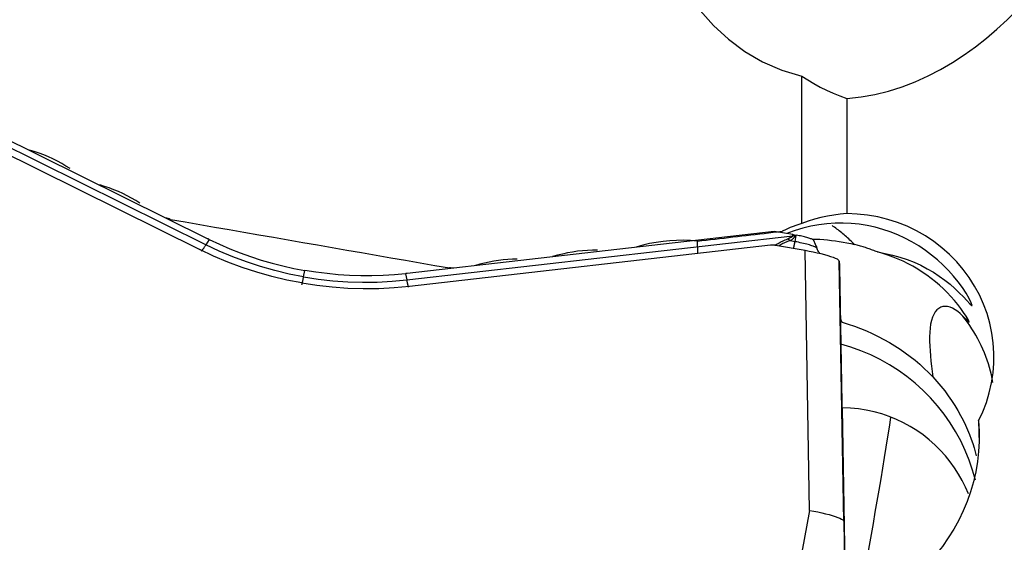
# Model space of a CAD drawing. Extents: x -77 to 150, y -52 to 81.
# Drawn here: x 86 to 98, y 8 to 14 of the extents above; entities that cross this region are included whole.
import ezdxf

# ---------------------------------------------------------------- set-up
doc = ezdxf.new("R2010")
doc.units = 0
doc.header["$MEASUREMENT"] = 0
doc.layers.add('1', color=4, linetype='CONTINUOUS')

msp = doc.modelspace()

# ---------------------------------------------------------------- linework, layer by layer
at = {"layer": '1'}
for p, q in [((88.380152, 11.475854), (84.376418, 13.458893)), ((84.597006, 13.431611), (88.40285, 11.546586)), ((95.266935, 11.721822), (95.266935, 13.426064)), ((84.564307, 13.275736), (88.308938, 11.42103)), ((95.787099, 13.168524), (95.787099, 11.836903)), ((87.972021, 11.770807), (87.972259, 11.759854)), ((94.947335, 11.629038), (90.706289, 11.145428)), ((95.162225, 11.59541), (94.947335, 11.629038)), ((95.039252, 11.614653), (95.038853, 11.633038)), ((88.419196, 11.538533), (88.380152, 11.475854)), ((90.700488, 11.071754), (95.162052, 11.580509)), ((94.058646, 11.519422), (94.061614, 11.3829)), ((95.189088, 11.513011), (95.131885, 11.522974)), ((95.162052, 11.580509), (95.162225, 11.59541)), ((95.183735, 11.591854), (95.183596, 11.579872)), ((95.183735, 11.591854), (95.203973, 11.58833)), ((95.189088, 11.513011), (95.203973, 11.58833)), ((95.443658, 11.434925), (95.406295, 11.52627)), ((90.731708, 10.99909), (94.904542, 11.474921)), ((94.963554, 11.473174), (95.305044, 11.413701)), ((95.357742, 8.409386), (95.305044, 11.413701)), ((95.700179, 11.289323), (95.70123, 11.240973)), ((95.752878, 8.285008), (95.700179, 11.289323)), ((89.509648, 11.106869), (89.524125, 11.180122)), ((91.195932, 11.201258), (91.195753, 11.209491)), ((95.701562, 11.22404), (95.735627, 9.423989)), ((90.688091, 11.143391), (90.700488, 11.071754)), ((95.743083, 9.080959), (95.735886, 9.584749)), ((95.79076, 6.542071), (95.736723, 9.584609)), ((97.310818, 9.442927), (97.316377, 9.187196)), ((95.357742, 8.409386), (94.82, 5.482665)), ((95.752878, 8.285008), (95.807838, 5.17172))]:
    msp.add_line(p, q, dxfattribs=at)
for points in [[(95.787099, 13.168524, 0), (95.951813, 13.185265, 0), (96.113106, 13.21348, 0), (96.271178, 13.252486, 0), (96.426228, 13.301599, 0), (96.578477, 13.360156, 0), (96.727664, 13.42758, 0), (96.871814, 13.502408, 0), (97.010876, 13.583824, 0), (97.145199, 13.671355, 0), (97.275087, 13.764588, 0), (97.400785, 13.863189, 0), (97.522489, 13.966881, 0), (97.640068, 14.075133, 0), (97.753078, 14.187056, 0), (97.861316, 14.301927, 0), (97.965153, 14.419632, 0), (98.064804, 14.540033, 0), (98.160473, 14.662983, 0), (98.252361, 14.788335, 0)], [(94.092525, 14.183599, 0), (94.24718, 14.009992, 0), (94.420176, 13.85033, 0), (94.60959, 13.709339, 0), (94.814399, 13.590109, 0), (95.035067, 13.494469, 0), (95.266935, 13.426064, 0)], [(95.266935, 13.426064, 0), (95.336674, 13.381046, 0), (95.407851, 13.338595, 0), (95.480517, 13.298816, 0), (95.554724, 13.261815, 0), (95.630522, 13.227695, 0), (95.707964, 13.196563, 0), (95.787099, 13.168524, 0)], [(86.811169, 12.35659, 0), (86.762888, 12.386994, 0), (86.713588, 12.415783, 0), (86.66327, 12.442964, 0), (86.611929, 12.468542, 0), (86.559533, 12.492496, 0), (86.50616, 12.514779, 0), (86.451902, 12.535347, 0), (86.396854, 12.554153, 0), (86.341109, 12.571151, 0)], [(87.615728, 11.958349, 0), (87.568257, 11.988025, 0), (87.519803, 12.016146, 0), (87.470369, 12.042719, 0), (87.419949, 12.067749, 0), (87.368518, 12.09121, 0), (87.316152, 12.113059, 0), (87.262939, 12.133254, 0), (87.208968, 12.151752, 0), (87.154328, 12.168509, 0)], [(95.787099, 11.836903, 0), (95.712077, 11.830154, 0), (95.637286, 11.820238, 0), (95.562731, 11.807116, 0), (95.488415, 11.790751, 0), (95.414341, 11.771105, 0), (95.340513, 11.748141, 0), (95.266935, 11.721822, 0)], [(97.310818, 9.442927, 0), (97.359755, 9.548157, 0), (97.401137, 9.656675, 0), (97.434861, 9.768509, 0), (97.46043, 9.882109, 0), (97.477709, 9.996408, 0), (97.486728, 10.111364, 0), (97.48748, 10.226976, 0), (97.479915, 10.343033, 0), (97.464069, 10.458094, 0), (97.440174, 10.570995, 0), (97.408293, 10.681893, 0), (97.368294, 10.79087, 0), (97.320435, 10.897224, 0), (97.265187, 10.999936, 0), (97.202988, 11.098104, 0), (97.133921, 11.191765, 0), (97.057832, 11.281031, 0), (96.975089, 11.36532, 0), (96.886941, 11.44336, 0), (96.793762, 11.514943, 0), (96.69554, 11.580064, 0), (96.592265, 11.638701, 0), (96.484516, 11.6904, 0), (96.373932, 11.734389, 0), (96.260913, 11.770608, 0), (96.145327, 11.799122, 0), (96.027302, 11.819804, 0), (95.907619, 11.832462, 0), (95.787099, 11.836903, 0)], [(87.972021, 11.770807, 0), (87.964902, 11.773046, 0), (87.957773, 11.775255, 0), (87.950636, 11.777433, 0), (87.94349, 11.77958, 0), (87.936334, 11.781696, 0), (87.92917, 11.783782, 0), (87.921997, 11.785837, 0)], [(87.972021, 11.770807, 0), (88.141667, 11.741296, 0), (88.311317, 11.71178, 0), (88.480969, 11.682262, 0), (88.650624, 11.65274, 0), (88.820283, 11.623214, 0), (88.989944, 11.593685, 0), (89.159607, 11.564152, 0), (89.329274, 11.534616, 0), (89.498943, 11.505076, 0), (89.668614, 11.475533, 0), (89.838288, 11.445986, 0), (90.007964, 11.416436, 0), (90.177643, 11.386883, 0), (90.347323, 11.357326, 0), (90.517005, 11.327766, 0), (90.68669, 11.298202, 0), (90.856376, 11.268635, 0), (91.026064, 11.239065, 0), (91.195753, 11.209491, 0)], [(95.266935, 11.721822, 0), (95.233417, 11.711068, 0), (95.200213, 11.699667, 0), (95.167321, 11.687622, 0), (95.13474, 11.674934, 0), (95.102469, 11.661606, 0), (95.070507, 11.64764, 0), (95.038853, 11.633038, 0)], [(96.140635, 11.393787, 0), (96.229741, 11.378323, 0), (96.317071, 11.358481, 0), (96.402057, 11.334528, 0), (96.484473, 11.306674, 0), (96.564424, 11.27505, 0), (96.641864, 11.239799, 0), (96.716686, 11.201064, 0), (96.788406, 11.159299, 0), (96.856416, 11.115101, 0), (96.920446, 11.068928, 0), (96.980494, 11.02124, 0), (97.036427, 10.972604, 0), (97.088039, 10.923756, 0), (97.134895, 10.875953, 0), (97.175704, 10.831887, 0), (97.208717, 10.795645, 0), (97.230695, 10.77448, 0), (97.237354, 10.777231, 0), (97.226334, 10.807669, 0), (97.201041, 10.857601, 0), (97.165656, 10.917964, 0), (97.12315, 10.982618, 0), (97.074911, 11.048671, 0), (97.021466, 11.114785, 0), (96.96357, 11.179562, 0), (96.901772, 11.242153, 0), (96.836371, 11.302077, 0), (96.767508, 11.359046, 0), (96.695193, 11.4129, 0), (96.619461, 11.463436, 0), (96.540569, 11.510297, 0), (96.459088, 11.553074, 0), (96.375589, 11.59141, 0), (96.290231, 11.625209, 0), (96.202953, 11.65445, 0), (96.113771, 11.679046, 0), (96.022627, 11.698863, 0), (95.930178, 11.713694, 0), (95.837293, 11.723332, 0), (95.74434, 11.727741, 0), (95.651306, 11.726924, 0), (95.558224, 11.720847, 0), (95.46512, 11.709429, 0), (95.372025, 11.692523, 0), (95.279912, 11.670216, 0), (95.189703, 11.642728, 0), (95.10141, 11.610088, 0)], [(94.058646, 11.519422, 0), (94.11026, 11.525406, 0), (94.161872, 11.53139, 0), (94.21348, 11.537373, 0), (94.265086, 11.543355, 0), (94.316689, 11.549337, 0), (94.36829, 11.555319, 0), (94.419888, 11.5613, 0), (94.471483, 11.567281, 0), (94.523076, 11.573261, 0), (94.574665, 11.579241, 0), (94.626253, 11.58522, 0), (94.677837, 11.591199, 0), (94.729419, 11.597178, 0), (94.780998, 11.603156, 0), (94.832574, 11.609133, 0), (94.884148, 11.61511, 0), (94.935719, 11.621087, 0), (94.987287, 11.627063, 0), (95.038853, 11.633038, 0)], [(95.877008, 11.480408, 0), (95.863761, 11.493628, 0), (95.85046, 11.50667, 0), (95.837106, 11.51953, 0), (95.8237, 11.532208, 0), (95.810245, 11.544702, 0), (95.796742, 11.557011, 0), (95.783193, 11.569133, 0), (95.769598, 11.581067, 0), (95.75596, 11.592811, 0), (95.742281, 11.604364, 0), (95.728561, 11.615725, 0), (95.714803, 11.626891, 0), (95.701009, 11.637863, 0), (95.687179, 11.648639, 0), (95.673315, 11.659216, 0), (95.65942, 11.669595, 0), (95.645495, 11.679774, 0), (95.631541, 11.689751, 0), (95.61756, 11.699525, 0)], [(88.419196, 11.538533, 0), (88.418334, 11.538956, 0), (88.417473, 11.539378, 0), (88.416612, 11.5398, 0), (88.415751, 11.540223, 0), (88.41489, 11.540646, 0), (88.41403, 11.541069, 0), (88.413169, 11.541492, 0), (88.412309, 11.541916, 0), (88.411448, 11.54234, 0), (88.410588, 11.542763, 0), (88.409728, 11.543187, 0), (88.408868, 11.543612, 0), (88.408008, 11.544036, 0), (88.407148, 11.544461, 0), (88.406288, 11.544885, 0), (88.405428, 11.54531, 0), (88.404569, 11.545735, 0), (88.403709, 11.546161, 0), (88.40285, 11.546586, 0)], [(88.419196, 11.538533, 0), (88.536062, 11.483538, 0), (88.654683, 11.43223, 0), (88.774973, 11.384649, 0), (88.896846, 11.340832, 0), (89.020167, 11.300832, 0), (89.144587, 11.264752, 0), (89.270054, 11.232607, 0), (89.396567, 11.204396, 0), (89.524125, 11.180122, 0)], [(94.058646, 11.519422, 0), (93.979152, 11.526031, 0), (93.899899, 11.529013, 0), (93.820884, 11.528399, 0), (93.742107, 11.524216, 0), (93.663564, 11.516493, 0), (93.58521, 11.505188, 0), (93.507212, 11.490293, 0), (93.429834, 11.471845, 0), (93.353341, 11.44988, 0)], [(94.960277, 11.475427, 0), (94.970423, 11.480699, 0), (94.981154, 11.486529, 0), (94.992541, 11.492822, 0), (95.004654, 11.499479, 0), (95.017447, 11.506357, 0), (95.030871, 11.513313, 0), (95.044882, 11.520207, 0), (95.059476, 11.526956, 0), (95.074609, 11.533508, 0), (95.090227, 11.539812, 0), (95.106273, 11.545815, 0)], [(95.131885, 11.522974, 0), (95.116302, 11.518467, 0), (95.101285, 11.513503, 0), (95.086932, 11.50815, 0), (95.073341, 11.502477, 0), (95.060585, 11.496562, 0), (95.048679, 11.490565, 0), (95.037653, 11.484683, 0), (95.027538, 11.479115, 0), (95.018316, 11.474041, 0), (95.009795, 11.469556, 0), (95.001888, 11.465766, 0)], [(95.162052, 11.580509, 0), (95.16166, 11.578869, 0), (95.160984, 11.577207, 0), (95.160026, 11.575525, 0), (95.158783, 11.573821, 0), (95.157258, 11.572096, 0), (95.15545, 11.57035, 0), (95.153359, 11.568584, 0), (95.150985, 11.566797, 0), (95.148329, 11.564989, 0), (95.14539, 11.563161, 0), (95.142169, 11.561313, 0), (95.138666, 11.559445, 0), (95.134882, 11.557557, 0), (95.130815, 11.555649, 0), (95.126468, 11.553721, 0), (95.12184, 11.551773, 0), (95.116931, 11.549807, 0), (95.111742, 11.54782, 0), (95.106273, 11.545815, 0)], [(95.131885, 11.522974, 0), (95.130546, 11.524314, 0), (95.129205, 11.52564, 0), (95.127863, 11.526951, 0), (95.126519, 11.528247, 0), (95.125173, 11.529528, 0), (95.123826, 11.530794, 0), (95.122479, 11.532045, 0), (95.12113, 11.53328, 0), (95.11978, 11.5345, 0), (95.11843, 11.535704, 0), (95.117079, 11.536893, 0), (95.115728, 11.538065, 0), (95.114377, 11.539221, 0), (95.113025, 11.540362, 0), (95.111674, 11.541485, 0), (95.110323, 11.542593, 0), (95.108972, 11.543684, 0), (95.107622, 11.544758, 0), (95.106273, 11.545815, 0)], [(95.183596, 11.579872, 0), (95.183421, 11.57698, 0), (95.182962, 11.574075, 0), (95.18222, 11.571158, 0), (95.181194, 11.568229, 0), (95.179885, 11.565288, 0), (95.178293, 11.562336, 0), (95.176417, 11.559371, 0), (95.174259, 11.556396, 0), (95.171817, 11.553409, 0), (95.169093, 11.550411, 0), (95.166086, 11.547403, 0), (95.162796, 11.544384, 0), (95.159225, 11.541355, 0), (95.155371, 11.538315, 0), (95.151236, 11.535266, 0), (95.146819, 11.532207, 0), (95.142122, 11.529138, 0), (95.137144, 11.526061, 0), (95.131885, 11.522974, 0)], [(95.183596, 11.579872, 0), (95.182465, 11.579942, 0), (95.181334, 11.580009, 0), (95.180202, 11.580071, 0), (95.17907, 11.580129, 0), (95.177937, 11.580183, 0), (95.176804, 11.580233, 0), (95.17567, 11.580279, 0), (95.174536, 11.580321, 0), (95.173402, 11.580359, 0), (95.172267, 11.580392, 0), (95.171133, 11.580422, 0), (95.169998, 11.580447, 0), (95.168863, 11.580468, 0), (95.167728, 11.580485, 0), (95.166593, 11.580498, 0), (95.165458, 11.580507, 0), (95.164323, 11.580512, 0), (95.163187, 11.580513, 0), (95.162052, 11.580509, 0)], [(95.162225, 11.59541, 0), (95.163358, 11.595232, 0), (95.164491, 11.595053, 0), (95.165624, 11.594874, 0), (95.166757, 11.594692, 0), (95.16789, 11.59451, 0), (95.169023, 11.594327, 0), (95.170156, 11.594143, 0), (95.171289, 11.593958, 0), (95.172422, 11.593772, 0), (95.173555, 11.593585, 0), (95.174687, 11.593396, 0), (95.175819, 11.593207, 0), (95.176951, 11.593017, 0), (95.178083, 11.592825, 0), (95.179214, 11.592633, 0), (95.180345, 11.59244, 0), (95.181475, 11.592246, 0), (95.182605, 11.592051, 0), (95.183735, 11.591854, 0)], [(95.172613, 11.436766, 0), (95.173208, 11.439068, 0), (95.173838, 11.441575, 0), (95.174501, 11.444288, 0), (95.175197, 11.447202, 0), (95.175925, 11.450317, 0), (95.176684, 11.453627, 0), (95.177475, 11.457132, 0), (95.178295, 11.460828, 0), (95.179145, 11.464711, 0), (95.180024, 11.468777, 0), (95.180931, 11.473025, 0), (95.181865, 11.477449, 0), (95.182825, 11.482045, 0), (95.183811, 11.48681, 0), (95.184821, 11.49174, 0), (95.185854, 11.496829, 0), (95.186911, 11.502074, 0), (95.187989, 11.50747, 0), (95.189088, 11.513011, 0)], [(95.443658, 11.434925, 0), (95.441601, 11.438122, 0), (95.437952, 11.441566, 0), (95.432733, 11.445233, 0), (95.425977, 11.449102, 0), (95.417727, 11.453147, 0), (95.408035, 11.457344, 0), (95.396963, 11.461664, 0), (95.38458, 11.466082, 0), (95.370965, 11.470569, 0), (95.356204, 11.475097, 0), (95.340391, 11.479637, 0), (95.323625, 11.48416, 0), (95.306012, 11.488638, 0), (95.287665, 11.493043, 0), (95.268699, 11.497346, 0), (95.249234, 11.50152, 0), (95.229393, 11.505539, 0), (95.209302, 11.509378, 0), (95.189088, 11.513011, 0)], [(95.406295, 11.52627, 0), (95.404661, 11.528811, 0), (95.40176, 11.531547, 0), (95.397613, 11.534462, 0), (95.392243, 11.537537, 0), (95.385686, 11.540752, 0), (95.377984, 11.544087, 0), (95.369184, 11.547521, 0), (95.359342, 11.551032, 0), (95.348522, 11.554598, 0), (95.33679, 11.558197, 0), (95.324222, 11.561805, 0), (95.310897, 11.5654, 0), (95.2969, 11.568959, 0), (95.282318, 11.572459, 0), (95.267244, 11.575879, 0), (95.251774, 11.579197, 0), (95.236005, 11.582391, 0), (95.220038, 11.585442, 0), (95.203973, 11.58833, 0)], [(95.387665, 11.543508, 0), (95.432169, 11.542232, 0), (95.476796, 11.540081, 0), (95.521482, 11.537051, 0), (95.566175, 11.533137, 0), (95.610821, 11.528335, 0), (95.655373, 11.522641, 0), (95.699849, 11.516046, 0), (95.744258, 11.508537, 0), (95.788592, 11.500103, 0), (95.832845, 11.490731, 0), (95.877008, 11.480408, 0)], [(89.488298, 11.035761, 0), (89.314633, 11.069806, 0), (89.141341, 11.111301, 0), (88.969234, 11.159975, 0), (88.799127, 11.215556, 0), (88.631834, 11.277773, 0), (88.468166, 11.346355, 0), (88.308938, 11.42103, 0)], [(88.324163, 11.403669, 0), (88.32601, 11.404889, 0), (88.328, 11.406418, 0), (88.330128, 11.408252, 0), (88.332392, 11.410389, 0), (88.33479, 11.412826, 0), (88.337317, 11.415561, 0), (88.339971, 11.418588, 0), (88.342746, 11.421904, 0), (88.345641, 11.425505, 0), (88.34865, 11.429384, 0), (88.35177, 11.433538, 0), (88.354996, 11.437959, 0), (88.358323, 11.442643, 0), (88.361747, 11.447582, 0), (88.365264, 11.452769, 0), (88.368868, 11.458198, 0), (88.372554, 11.46386, 0), (88.376317, 11.469748, 0), (88.380152, 11.475854, 0)], [(89.509648, 11.106869, 0), (89.342241, 11.139601, 0), (89.176233, 11.179204, 0), (89.011997, 11.22555, 0), (88.8499, 11.278514, 0), (88.690314, 11.33797, 0), (88.533608, 11.403792, 0), (88.380152, 11.475854, 0)], [(92.907659, 11.415784, 0), (92.84917, 11.415188, 0), (92.790806, 11.412634, 0), (92.732568, 11.408132, 0), (92.67445, 11.401691, 0), (92.616427, 11.393276, 0), (92.558582, 11.382889, 0), (92.501024, 11.370545, 0), (92.44386, 11.35626, 0), (92.387196, 11.340047, 0)], [(94.904542, 11.474921, 0), (94.907638, 11.47525, 0), (94.910739, 11.475533, 0), (94.913845, 11.475769, 0), (94.916955, 11.475958, 0), (94.920068, 11.4761, 0), (94.923183, 11.476196, 0), (94.9263, 11.476244, 0), (94.929418, 11.476246, 0), (94.932536, 11.4762, 0), (94.935653, 11.476108, 0), (94.938769, 11.475969, 0), (94.941882, 11.475783, 0), (94.944993, 11.47555, 0), (94.9481, 11.475271, 0), (94.951203, 11.474944, 0), (94.9543, 11.474571, 0), (94.957392, 11.474152, 0), (94.960476, 11.473686, 0), (94.963554, 11.473174, 0)], [(95.305044, 11.413701, 0), (95.352613, 11.405008, 0), (95.39944, 11.395642, 0), (95.44488, 11.385733, 0), (95.488297, 11.375416, 0), (95.529085, 11.364838, 0), (95.566641, 11.354159, 0), (95.600373, 11.343538, 0), (95.629807, 11.333127, 0), (95.654553, 11.323072, 0), (95.674222, 11.31352, 0), (95.688474, 11.304642, 0), (95.697161, 11.296546, 0), (95.700179, 11.289323, 0)], [(95.477438, 11.377641, 0), (95.471342, 11.385134, 0), (95.465365, 11.393053, 0), (95.459638, 11.401387, 0), (95.454294, 11.410125, 0), (95.449464, 11.419254, 0), (95.44528, 11.428765, 0), (95.441876, 11.438645, 0), (95.43936, 11.448884, 0), (95.437619, 11.459494, 0)], [(96.140635, 11.393787, 0), (96.127137, 11.39935, 0), (96.113592, 11.404803, 0), (96.100001, 11.410146, 0), (96.086365, 11.415379, 0), (96.072684, 11.420502, 0), (96.058959, 11.425513, 0), (96.045192, 11.430413, 0), (96.031383, 11.435201, 0), (96.017534, 11.439877, 0), (96.003644, 11.44444, 0), (95.989716, 11.448891, 0), (95.97575, 11.453229, 0), (95.961747, 11.457454, 0), (95.947708, 11.461565, 0), (95.933634, 11.465563, 0), (95.919526, 11.469446, 0), (95.905385, 11.473214, 0), (95.891212, 11.476869, 0), (95.877008, 11.480408, 0)], [(97.127995, 10.653659, 0), (97.157876, 10.622115, 0), (97.182422, 10.596453, 0), (97.198358, 10.582486, 0), (97.200721, 10.588311, 0), (97.18831, 10.614727, 0), (97.165869, 10.653115, 0), (97.137432, 10.696818, 0), (97.105117, 10.742412, 0), (97.069586, 10.788872, 0), (97.0315, 10.835181, 0), (96.991382, 10.88056, 0), (96.949338, 10.924887, 0), (96.905452, 10.968029, 0), (96.859807, 11.009859, 0), (96.812447, 11.050293, 0), (96.763392, 11.089265, 0), (96.712663, 11.126704, 0), (96.660373, 11.16247, 0), (96.606742, 11.196396, 0), (96.551979, 11.228344, 0), (96.496233, 11.258222, 0), (96.439458, 11.286069, 0), (96.381665, 11.311857, 0), (96.322871, 11.335555, 0), (96.26309, 11.35713, 0), (96.20234, 11.376551, 0), (96.140635, 11.393787, 0)], [(91.976473, 11.310947, 0), (91.922419, 11.309599, 0), (91.868469, 11.306578, 0), (91.814624, 11.301893, 0), (91.760872, 11.295543, 0), (91.707205, 11.2875, 0), (91.653702, 11.277769, 0), (91.600446, 11.266363, 0), (91.547523, 11.253293, 0), (91.495018, 11.238572, 0)], [(90.688091, 11.143391, 0), (90.558903, 11.131248, 0), (90.429381, 11.123156, 0), (90.299618, 11.119123, 0), (90.16971, 11.119155, 0), (90.039801, 11.123257, 0), (89.910255, 11.131406, 0), (89.781126, 11.1436, 0), (89.652415, 11.159839, 0), (89.524125, 11.180122, 0)], [(91.240199, 11.207238, 0), (91.233855, 11.207629, 0), (91.22751, 11.207997, 0), (91.221163, 11.208342, 0), (91.214813, 11.208664, 0), (91.208462, 11.208963, 0), (91.202108, 11.209238, 0), (91.195753, 11.209491, 0)], [(95.70123, 11.240973, 0), (95.70124, 11.240513, 0), (95.701251, 11.240005, 0), (95.701262, 11.239448, 0), (95.701275, 11.238842, 0), (95.701288, 11.238187, 0), (95.701302, 11.237484, 0), (95.701317, 11.236733, 0), (95.701333, 11.235934, 0), (95.70135, 11.235087, 0), (95.701367, 11.234193, 0), (95.701386, 11.233251, 0), (95.701405, 11.232262, 0), (95.701425, 11.231226, 0), (95.701446, 11.230143, 0), (95.701467, 11.229014, 0), (95.70149, 11.227839, 0), (95.701513, 11.226618, 0), (95.701537, 11.225352, 0), (95.701562, 11.22404, 0)], [(89.488601, 11.021817, 0), (89.488703, 11.020307, 0), (89.488928, 11.019493, 0), (89.489275, 11.019377, 0), (89.489744, 11.01996, 0), (89.490332, 11.021241, 0), (89.491039, 11.023215, 0), (89.491861, 11.025877, 0), (89.492798, 11.029219, 0), (89.493846, 11.033232, 0), (89.495002, 11.037905, 0), (89.496264, 11.043224, 0), (89.497627, 11.049175, 0), (89.499087, 11.055739, 0), (89.500641, 11.0629, 0), (89.502283, 11.070635, 0), (89.504011, 11.078924, 0), (89.505817, 11.087743, 0), (89.507698, 11.097067, 0), (89.509648, 11.106869, 0)], [(89.509648, 11.106869, 0), (89.678329, 11.081069, 0), (89.848143, 11.062186, 0), (90.018698, 11.050226, 0), (90.189602, 11.045197, 0), (90.360463, 11.047103, 0), (90.530888, 11.055954, 0), (90.700488, 11.071754, 0)], [(90.706289, 11.145428, 0), (90.705332, 11.145319, 0), (90.704374, 11.14521, 0), (90.703417, 11.145102, 0), (90.702459, 11.144993, 0), (90.701501, 11.144885, 0), (90.700544, 11.144777, 0), (90.699586, 11.144669, 0), (90.698628, 11.144561, 0), (90.69767, 11.144454, 0), (90.696712, 11.144347, 0), (90.695755, 11.14424, 0), (90.694797, 11.144133, 0), (90.693839, 11.144026, 0), (90.692881, 11.14392, 0), (90.691923, 11.143814, 0), (90.690965, 11.143708, 0), (90.690007, 11.143602, 0), (90.689049, 11.143497, 0), (90.688091, 11.143391, 0)], [(90.700488, 11.071754, 0), (90.7017, 11.06484, 0), (90.702904, 11.058153, 0), (90.704099, 11.051701, 0), (90.705282, 11.045494, 0), (90.706453, 11.03954, 0), (90.707609, 11.033847, 0), (90.70875, 11.028423, 0), (90.709873, 11.023274, 0), (90.710977, 11.01841, 0), (90.712061, 11.013834, 0), (90.713122, 11.009555, 0), (90.714161, 11.005578, 0), (90.715174, 11.001908, 0), (90.716161, 10.99855, 0), (90.717121, 10.99551, 0), (90.718051, 10.99279, 0), (90.718952, 10.990394, 0), (90.719821, 10.988327, 0), (90.720658, 10.986591, 0)], [(89.488298, 11.035761, 0), (89.663317, 11.009081, 0), (89.840638, 10.989514, 0), (90.019404, 10.977082, 0), (90.198753, 10.971803, 0), (90.377826, 10.973698, 0), (90.555765, 10.982787, 0), (90.731708, 10.99909, 0)], [(97.127995, 10.653659, 0), (97.098908, 10.681961, 0), (97.069606, 10.706431, 0), (97.040156, 10.726952, 0), (97.010623, 10.743388, 0), (96.981343, 10.755413, 0), (96.952827, 10.762713, 0), (96.925174, 10.765185, 0), (96.898488, 10.762604, 0), (96.873147, 10.754895, 0), (96.849592, 10.742041, 0), (96.828126, 10.724039, 0), (96.808751, 10.700824, 0), (96.791637, 10.672366, 0), (96.777179, 10.639318, 0), (96.765404, 10.60198, 0), (96.756213, 10.560358, 0), (96.749596, 10.514989, 0), (96.745484, 10.466624, 0), (96.743653, 10.415561, 0), (96.74388, 10.362121, 0), (96.74592, 10.306813, 0), (96.749484, 10.250291, 0), (96.754314, 10.192642, 0), (96.760155, 10.133913, 0), (96.766784, 10.07414, 0), (96.773957, 10.013687, 0), (96.781424, 9.952978, 0)], [(95.732605, 10.581394, 0), (95.731564, 10.584219, 0), (95.730523, 10.587041, 0), (95.729481, 10.58986, 0), (95.728438, 10.592676, 0), (95.727395, 10.59549, 0), (95.726351, 10.598301, 0), (95.725306, 10.601109, 0), (95.72426, 10.603914, 0), (95.723214, 10.606717, 0), (95.722167, 10.609517, 0), (95.721119, 10.612314, 0), (95.72007, 10.615108, 0), (95.719021, 10.617899, 0), (95.717971, 10.620688, 0), (95.71692, 10.623473, 0), (95.715869, 10.626256, 0), (95.714817, 10.629036, 0), (95.713764, 10.631813, 0), (95.712711, 10.634587, 0)], [(97.476316, 9.886109, 0), (97.468093, 9.930128, 0), (97.45869, 9.973915, 0), (97.448115, 10.017438, 0), (97.436375, 10.060666, 0), (97.423478, 10.10357, 0), (97.409433, 10.146118, 0), (97.39425, 10.188281, 0), (97.37794, 10.230029, 0), (97.360515, 10.271332, 0), (97.341986, 10.312162, 0), (97.322367, 10.352488, 0), (97.301672, 10.392283, 0), (97.279916, 10.431519, 0), (97.257113, 10.470167, 0), (97.23328, 10.508201, 0), (97.208434, 10.545593, 0), (97.182592, 10.582317, 0), (97.155773, 10.618348, 0), (97.127995, 10.653659, 0)], [(95.732605, 10.581394, 0), (95.803952, 10.559812, 0), (95.874585, 10.536047, 0), (95.944501, 10.510082, 0), (96.013694, 10.481906, 0), (96.082147, 10.4515, 0), (96.149511, 10.419009, 0), (96.215253, 10.384711, 0), (96.27936, 10.348663, 0), (96.341868, 10.310892, 0), (96.402797, 10.271428, 0), (96.46215, 10.230288, 0), (96.519931, 10.187493, 0), (96.576143, 10.143058, 0), (96.63068, 10.09708, 0), (96.683146, 10.049951, 0), (96.733366, 10.001908, 0), (96.781424, 9.952978, 0)], [(97.2751, 8.757045, 0), (97.242032, 8.874079, 0), (97.202423, 8.989102, 0), (97.156397, 9.101756, 0), (97.104097, 9.21169, 0), (97.045686, 9.318562, 0), (96.981345, 9.422039, 0), (96.911275, 9.5218, 0), (96.835694, 9.617534, 0), (96.754837, 9.708942, 0), (96.668956, 9.79574, 0), (96.578318, 9.877658, 0), (96.483205, 9.954442, 0), (96.383914, 10.025852, 0), (96.280753, 10.091665, 0), (96.174044, 10.151677, 0), (96.064118, 10.205701, 0), (95.951318, 10.25357, 0), (95.835995, 10.295133, 0), (95.718508, 10.330262, 0)], [(96.781424, 9.952978, 0), (96.829275, 9.899578, 0), (96.875007, 9.845187, 0), (96.918632, 9.789846, 0), (96.96014, 9.73362, 0), (96.99938, 9.676797, 0), (97.036179, 9.619795, 0), (97.070384, 9.563006, 0), (97.102087, 9.506509, 0), (97.131388, 9.450369, 0), (97.158355, 9.394695, 0), (97.18308, 9.339511, 0), (97.205562, 9.285147, 0), (97.225745, 9.23211, 0), (97.243602, 9.180888, 0), (97.259238, 9.1318, 0), (97.272796, 9.085084, 0), (97.284417, 9.04097, 0)], [(97.194569, 8.601699, 0), (97.159894, 8.678915, 0), (97.12111, 8.754758, 0), (97.07839, 8.82874, 0), (97.031732, 8.900709, 0), (96.981121, 8.970527, 0), (96.926534, 9.038055, 0), (96.867804, 9.103198, 0), (96.805117, 9.165582, 0), (96.738856, 9.224716, 0), (96.6694, 9.280109, 0), (96.597033, 9.331435, 0), (96.521715, 9.378724, 0), (96.443417, 9.421863, 0), (96.362112, 9.460738, 0), (96.277787, 9.495207, 0), (96.190945, 9.524904, 0), (96.102621, 9.549429, 0), (96.013073, 9.56872, 0), (95.922246, 9.582799, 0), (95.830146, 9.591624, 0), (95.736762, 9.5951, 0)], [(95.896732, 7.186149, 0), (95.917123, 7.291335, 0), (95.938127, 7.401171, 0), (95.959653, 7.515187, 0), (95.981609, 7.632895, 0), (96.003901, 7.753791, 0), (96.026434, 7.877357, 0), (96.049111, 8.003064, 0), (96.071836, 8.130374, 0), (96.09451, 8.258742, 0), (96.117037, 8.387618, 0), (96.139321, 8.516452, 0), (96.161265, 8.64469, 0), (96.182776, 8.771784, 0), (96.203763, 8.89719, 0), (96.224134, 9.020371, 0), (96.243803, 9.140799, 0), (96.262686, 9.257959, 0), (96.280701, 9.37135, 0), (96.297772, 9.480486, 0)], [(95.742628, 9.067064, 0), (95.742022, 9.095666, 0), (95.741277, 9.13215, 0), (95.740397, 9.176265, 0), (95.739387, 9.227758, 0), (95.738252, 9.286378, 0), (95.736997, 9.351872, 0), (95.735627, 9.423989, 0)], [(97.310818, 9.442927, 0), (97.317432, 9.324614, 0), (97.317394, 9.206692, 0), (97.310723, 9.089159, 0), (97.297437, 8.972017, 0), (97.277544, 8.855256, 0), (97.25096, 8.73904, 0), (97.217925, 8.624513, 0), (97.178729, 8.51261, 0), (97.133436, 8.403235, 0), (97.082072, 8.296376, 0), (97.0246, 8.192052, 0), (96.960928, 8.090325, 0), (96.891659, 7.992249, 0), (96.817362, 7.898548, 0), (96.738201, 7.809284, 0), (96.654166, 7.724412, 0), (96.565199, 7.643929, 0), (96.471231, 7.567906, 0), (96.373145, 7.497093, 0)], [(95.742628, 9.067064, 0), (95.742861, 9.056516, 0), (95.743065, 9.047596, 0), (95.74324, 9.040302, 0), (95.743387, 9.034635, 0), (95.743505, 9.030591, 0), (95.743595, 9.028169, 0), (95.743656, 9.027369, 0)], [(95.357742, 8.409386, 0), (95.405312, 8.400746, 0), (95.452148, 8.391357, 0), (95.497655, 8.381403, 0), (95.541193, 8.371053, 0), (95.582078, 8.360444, 0), (95.619737, 8.349725, 0), (95.653565, 8.339062, 0), (95.682876, 8.328683, 0), (95.707421, 8.318688, 0), (95.726999, 8.309165, 0), (95.741215, 8.300332, 0), (95.749872, 8.292275, 0), (95.752878, 8.285008, 0)]]:
    msp.add_polyline3d(points, dxfattribs=at)

doc.saveas('drawing.dxf')
